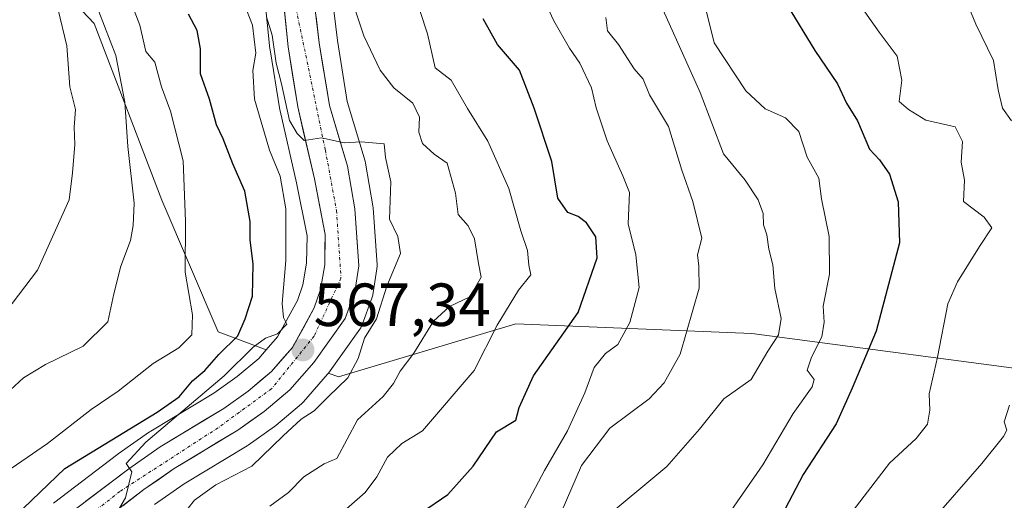
# Model space of a CAD drawing. Units: metres. Extents: x 593756 to 597215, y 4731382 to 4733742.
# Drawn here: x 594369 to 594531, y 4733018 to 4733097 of the extents above; entities that cross this region are included whole.
import ezdxf
from ezdxf.enums import TextEntityAlignment as Align

# ---------------------------------------------------------------- set-up
doc = ezdxf.new("R2010")
doc.units = ezdxf.units.M
doc.header["$MEASUREMENT"] = 0
doc.linetypes.add('TRAZO_Y_PUNTO', pattern=[1, 0.5, -0.25, 0, -0.25])
for name, color, linetype, lineweight in [('Arbolado forestal CxS', 92, 'Continuous', 0), ('Carretera de calzada única', 19, 'Continuous', 13), ('Carretera de calzada única Cxs', 19, 'Continuous', 13), ('Carretera de calzada única eje', 19, 'TRAZO_Y_PUNTO', 0), ('Carátula', 7, 'Continuous', 5), ('Curva de nivel maestra', 36, 'Continuous', 30), ('Curva de nivel normal', 36, 'Continuous', 0), ('Matorral CxS', 135, 'Continuous', 0), ('Núcleo urbano CxS', 19, 'Continuous', 0), ('Punto de cota en terreno', 7, 'Continuous', 0), ('Rótulo de punto de cota en terreno', 19, 'Continuous', 0)]:
    doc.layers.add(name, color=color, linetype=linetype, lineweight=lineweight)
doc.styles.add('Arial', font='txt', dxfattribs={"height": 0.2})

# ---------------------------------------------------------------- blocks, each defined once
blk = doc.blocks.new('*U150')
at = {"layer": 'Arbolado forestal CxS', "color": 92, "linetype": 'Continuous', "lineweight": 0}
for points in [[(594407.5157, 4733113.8339, 562.7156), (594409.7457, 4733092.1039, 565.6702), (594409.7685, 4733091.9315, 565.6737), (594411.3621, 4733082.0703, 565.8419), (594411.3971, 4733081.8947, 565.846), (594414.1355, 4733070.0449, 566.5929), (594415.8449, 4733061.2869, 566.8898), (594415.7647, 4733056.8301, 567.0608), (594415.1513, 4733053.2215, 567.2669), (594414.2923, 4733050.6525, 567.3536), (594410.9701, 4733044.6525, 567.8118), (594409.1209, 4733042.5337, 567.7353), (594409.1209, 4733042.5337, 567.7353), (594401.1955, 4733045.5059, 573.124), (594391.9099, 4733067.1739, 581.0645), (594380.7665, 4733096.2717, 584.9189), (594370.8619, 4733106.7963, 590.4293)], [(594541.4437, 4733038.3019, 511.7954), (594489.1093, 4733045.2397, 535.3393), (594450.2663, 4733046.8013, 551.9407), (594421.0061, 4733038.0767, 563.1691), (594419.3783, 4733038.6871, 564.2164), (594419.4009, 4733038.7157, 564.2143), (594424.5609, 4733045.9357, 563.9158), (594424.7181, 4733046.1801, 563.8869), (594424.9367, 4733046.6471, 563.8791), (594426.5479, 4733051.0407, 564.1266), (594426.6845, 4733051.5491, 564.1849), (594426.6951, 4733051.6129, 564.1953), (594427.3551, 4733055.8929, 564.6106), (594427.3901, 4733056.3501, 564.6658), (594427.3831, 4733056.5541, 564.699), (594426.7431, 4733065.9441, 565.3982), (594426.7057, 4733066.2537, 565.3508), (594425.4851, 4733073.2775, 565.5339), (594425.4035, 4733073.6221, 565.4903), (594422.4605, 4733083.4323, 563.7075), (594420.8413, 4733093.4991, 561.688), (594418.2187, 4733115.1255, 561.4398)]]:
    blk.add_polyline3d(points, dxfattribs=at)
blk = doc.blocks.new('*U154')
at = {"layer": 'Matorral CxS', "color": 135, "linetype": 'Continuous', "lineweight": 0}
for points in [[(594363.4331, 4733120.4161, 593.0525), (594370.8619, 4733106.7963, 590.4293), (594380.7665, 4733096.2717, 584.9189), (594391.9099, 4733067.1739, 581.0645), (594401.1955, 4733045.5059, 573.124), (594409.1209, 4733042.5337, 567.7353), (594407.9005, 4733041.1353, 567.8451), (594404.3323, 4733038.1247, 568.3075), (594400.4769, 4733035.3925, 568.6895), (594390.0927, 4733029.1403, 569.798), (594389.9139, 4733029.0237, 569.8188), (594384.7539, 4733025.3937, 570.2358), (594384.6689, 4733025.3317, 570.2468), (594374.0789, 4733017.3117, 570.9981)], [(594390.7471, 4733017.0851, 565.4159), (594395.5957, 4733020.4733, 565.0488), (594405.9893, 4733026.7411, 564.2825), (594406.1725, 4733026.8609, 564.2726), (594410.5125, 4733029.9309, 563.7059), (594410.7085, 4733030.0821, 563.6834), (594414.9387, 4733033.6321, 563.5349), (594415.2713, 4733033.9585, 563.5734), (594419.2397, 4733038.5101, 564.2295), (594419.3783, 4733038.6871, 564.2164), (594421.0061, 4733038.0767, 563.1691), (594450.2663, 4733046.8013, 551.9407), (594489.1093, 4733045.2397, 535.3393), (594541.4437, 4733038.3019, 511.7954)]]:
    blk.add_polyline3d(points, dxfattribs=at)
blk = doc.blocks.new('*U157')
at = {"layer": 'Núcleo urbano CxS', "color": 19, "linetype": 'Continuous', "lineweight": 0}
for points in [[(594374.0789, 4733017.3117, 570.9981), (594384.6689, 4733025.3317, 570.2468), (594384.7539, 4733025.3937, 570.2358), (594389.9139, 4733029.0237, 569.8188), (594390.0927, 4733029.1403, 569.798), (594400.4769, 4733035.3925, 568.6895), (594404.3323, 4733038.1247, 568.3075), (594407.9005, 4733041.1353, 567.8451), (594409.1209, 4733042.5337, 567.7353), (594410.9701, 4733044.6525, 567.8118), (594414.2923, 4733050.6525, 567.3536), (594415.1513, 4733053.2215, 567.2669), (594415.7647, 4733056.8301, 567.0608), (594415.8449, 4733061.2869, 566.8898), (594414.1355, 4733070.0449, 566.5929), (594411.3971, 4733081.8947, 565.846), (594411.3621, 4733082.0703, 565.8419), (594409.7685, 4733091.9315, 565.6737), (594409.7457, 4733092.1039, 565.6702), (594407.5157, 4733113.8339, 562.7156)], [(594418.2187, 4733115.1255, 561.4398), (594420.8413, 4733093.4991, 561.688), (594422.4605, 4733083.4323, 563.7075), (594425.4035, 4733073.6221, 565.4903), (594425.4851, 4733073.2775, 565.5339), (594426.7057, 4733066.2537, 565.3508), (594426.7431, 4733065.9441, 565.3982), (594427.3831, 4733056.5541, 564.699), (594427.3901, 4733056.3501, 564.6658), (594427.3551, 4733055.8929, 564.6106), (594426.6951, 4733051.6129, 564.1953), (594426.6845, 4733051.5491, 564.1849), (594426.5479, 4733051.0407, 564.1266), (594424.9367, 4733046.6471, 563.8791), (594424.7181, 4733046.1801, 563.8869), (594424.5609, 4733045.9357, 563.9158), (594419.4009, 4733038.7157, 564.2143), (594419.3783, 4733038.6871, 564.2164), (594419.2397, 4733038.5101, 564.2295), (594415.2713, 4733033.9585, 563.5734), (594414.9387, 4733033.6321, 563.5349), (594410.7085, 4733030.0821, 563.6834), (594410.5125, 4733029.9309, 563.7059), (594406.1725, 4733026.8609, 564.2726), (594405.9893, 4733026.7411, 564.2825), (594395.5957, 4733020.4733, 565.0488), (594390.7471, 4733017.0851, 565.4159)]]:
    blk.add_polyline3d(points, dxfattribs=at)
blk = doc.blocks.new('5PATER')
at = {"layer": 'Carátula', "linetype": 'Continuous', "lineweight": 5}
h = blk.add_hatch(color=250, dxfattribs=at)
edge = h.paths.add_edge_path()
edge.add_ellipse((0, 0.01), major_axis=(-1.33, -1.34), ratio=0.999422, start_angle=0, end_angle=360)

msp = doc.modelspace()

# ---------------------------------------------------------------- linework, layer by layer
at = {"layer": 'Arbolado forestal CxS', "color": 92, "linetype": 'Continuous', "lineweight": 0}
for points in [[(594271.7626, 4733083.2095, 639.67471), (594288.2351, 4733077.7151, 633.36574), (594318.8587, 4733087.6049, 616.81378), (594335.5729, 4733091.9387, 609.19851), (594344.8595, 4733100.6055, 604.99211), (594349.5159, 4733107.7671, 602.07452), (594354.7661, 4733119.7975, 597.45712), (594357.8611, 4733122.2731, 595.92362), (594363.4331, 4733120.4161, 593.05253), (594370.8619, 4733106.7963, 590.42933), (594380.7665, 4733096.2717, 584.91888), (594391.9099, 4733067.1739, 581.0645), (594401.1955, 4733045.5059, 573.12402), (594409.1209, 4733042.5337, 567.73526)], [(594407.5157, 4733113.8339, 562.71559), (594409.7457, 4733092.1039, 565.67017), (594409.7685, 4733091.9315, 565.67369), (594411.3621, 4733082.0703, 565.84192), (594411.3971, 4733081.8947, 565.846), (594414.1355, 4733070.0449, 566.59288), (594415.8449, 4733061.2869, 566.88982), (594415.7647, 4733056.8301, 567.06082), (594415.1513, 4733053.2215, 567.26693), (594414.2923, 4733050.6525, 567.35356), (594410.9701, 4733044.6525, 567.81183), (594409.1209, 4733042.5337, 567.73526)], [(594418.2187, 4733115.1255, 561.43976), (594420.8413, 4733093.4991, 561.68802), (594422.4605, 4733083.4323, 563.70746), (594425.4035, 4733073.6221, 565.49031), (594425.4851, 4733073.2775, 565.53389), (594426.7057, 4733066.2537, 565.3508), (594426.7431, 4733065.9441, 565.3982), (594427.3831, 4733056.5541, 564.69905), (594427.3901, 4733056.3501, 564.66578), (594427.3551, 4733055.8929, 564.61064), (594426.6951, 4733051.6129, 564.19532), (594426.6845, 4733051.5491, 564.18486), (594426.5479, 4733051.0407, 564.12657), (594424.9367, 4733046.6471, 563.8791), (594424.7181, 4733046.1801, 563.88693), (594424.5609, 4733045.9357, 563.91578), (594419.4009, 4733038.7157, 564.21433), (594419.3783, 4733038.6871, 564.21635)], [(594419.3783, 4733038.6871, 564.21635), (594421.0061, 4733038.0767, 563.16914), (594450.2663, 4733046.8013, 551.94068), (594489.1093, 4733045.2397, 535.33935), (594541.4437, 4733038.3019, 511.79538), (594591.9911, 4733029.8295, 494.57013), (594592.0165, 4733029.8257, 494.56061), (594597.9017, 4733027.9633, 493.04843), (594600.0017, 4733027.2931, 492.15005), (594612.2139, 4733022.0897, 487.74799), (594613.3157, 4733022.0641, 487.74833), (594633.8157, 4733020.4869, 485.39685), (594641.7005, 4733022.5895, 479.81704), (594643.1161, 4733023.2265, 478.9172)]]:
    msp.add_polyline3d(points, dxfattribs=at)
at = {"layer": 'Carretera de calzada única', "color": 19, "linetype": 'Continuous', "lineweight": 13}
for points in [[(594375.8901, 4733014.9201), (594386.4801, 4733022.9401), (594391.6401, 4733026.5701), (594402.1201, 4733032.8801), (594406.1701, 4733035.7501), (594410.0101, 4733038.9901), (594413.4401, 4733042.9201), (594417.0501, 4733049.4401), (594418.0701, 4733052.4901), (594418.7601, 4733056.5501), (594418.8501, 4733061.5501), (594417.0701, 4733070.6701), (594414.3201, 4733082.5701), (594412.7301, 4733092.4101), (594410.5001, 4733114.1401)], [(594415.2301, 4733114.8501), (594417.8701, 4733093.0801), (594419.5301, 4733082.7601), (594422.5301, 4733072.7601), (594423.7501, 4733065.7401), (594424.3901, 4733056.3501), (594423.7301, 4733052.0701), (594422.1201, 4733047.6801), (594416.9601, 4733040.4601), (594413.0101, 4733035.9301), (594408.7801, 4733032.3801), (594404.4401, 4733029.3101), (594393.9601, 4733022.9901), (594388.9801, 4733019.5101), (594378.5501, 4733011.5901)]]:
    msp.add_lwpolyline(points, dxfattribs=at)
at = {"layer": 'Carretera de calzada única Cxs', "color": 19, "linetype": 'Continuous', "lineweight": 13}
for points in [[(594379.42015, 4733017.59344, 570.917), (594382.95015, 4733020.26674, 570.5655), (594386.48015, 4733022.94014, 569.9665), (594389.06015, 4733024.75514, 570.3001), (594391.64015, 4733026.57014, 569.7492), (594395.13345, 4733028.67344, 569.4061), (594398.62675, 4733030.77674, 569.3455), (594402.12015, 4733032.88014, 568.4333), (594406.17015, 4733035.75014, 568.2992), (594408.09015, 4733037.37014, 568.0119), (594410.01015, 4733038.99014, 568.0013), (594411.72515, 4733040.95514, 567.8106), (594413.44015, 4733042.92014, 567.6687), (594415.24515, 4733046.18014, 567.6464), (594417.05015, 4733049.44014, 566.7985), (594418.07015, 4733052.49014, 566.6561), (594418.76015, 4733056.55014, 566.5548), (594418.80515, 4733059.05014, 566.4722), (594418.85015, 4733061.55014, 566.2684), (594417.96015, 4733066.11014, 565.7057), (594417.07015, 4733070.67014, 565.2071), (594416.15345, 4733074.63674, 565.4139), (594415.23675, 4733078.60344, 565.4644), (594414.32015, 4733082.57014, 565.1063), (594413.52515, 4733087.49014, 564.5835), (594412.73015, 4733092.41014, 564.1969), (594412.28415, 4733096.75614, 563.7514), (594411.83815, 4733101.10214, 563.3828)], [(594417.34215, 4733097.43414, 563.1996), (594417.87015, 4733093.08014, 563.5727), (594418.42345, 4733089.64014, 563.7388), (594418.97675, 4733086.20014, 563.9053), (594419.53015, 4733082.76014, 564.123), (594420.53015, 4733079.42674, 564.5629), (594421.53015, 4733076.09344, 564.9591), (594422.53015, 4733072.76014, 565.3343), (594423.14015, 4733069.25014, 565.581), (594423.75015, 4733065.74014, 565.7723), (594424.07015, 4733061.04514, 566.0544), (594424.39015, 4733056.35014, 566.3061), (594423.73015, 4733052.07014, 566.3906), (594422.12015, 4733047.68014, 566.5804), (594419.54015, 4733044.07014, 566.6463), (594416.96015, 4733040.46014, 567.2078), (594414.98515, 4733038.19514, 567.4297), (594413.01015, 4733035.93014, 567.3479), (594410.89515, 4733034.15514, 567.777), (594408.78015, 4733032.38014, 567.78), (594406.61015, 4733030.84514, 567.9547), (594404.44015, 4733029.31014, 568.1789), (594400.94675, 4733027.20344, 568.4194), (594397.45345, 4733025.09674, 568.7374), (594393.96015, 4733022.99014, 569.1061), (594391.47015, 4733021.25014, 569.2607), (594388.98015, 4733019.51014, 569.4756), (594385.50345, 4733016.87014, 569.6537)]]:
    msp.add_polyline3d(points, dxfattribs=at)
at = {"layer": 'Carretera de calzada única eje', "color": 19, "linetype": 'TRAZO_Y_PUNTO', "lineweight": 0}
msp.add_lwpolyline([(594370.9401, 4733255.3201), (594377.1601, 4733219.9401), (594379.5501, 4733203.7601), (594385.0501, 4733193.6401), (594391.5001, 4733183.1501), (594399.9601, 4733169.5401), (594403.4401, 4733161.4301), (594408.4201, 4733146.7201), (594411.3201, 4733133.7401), (594414.0801, 4733098.5901), (594418.8701, 4733075.4201), (594420.7101, 4733065.4801), (594421.4401, 4733054.3601), (594417.0301, 4733044.8001), (594410.0301, 4733036.1501), (594401.2101, 4733029.7101), (594385.0301, 4733019.2201), (594370.5101, 4733007.8201)], dxfattribs=at)
at = {"layer": 'Curva de nivel maestra', "color": 36, "linetype": 'Continuous', "lineweight": 30}
for points in [[(594494.94, 4733099.27, 525), (594499.52, 4733091.85, 525), (594503.26, 4733086.34, 525), (594504.73, 4733083.16, 525), (594506.54, 4733080.27, 525), (594508.52, 4733075.6, 525), (594510.18, 4733073.85, 525), (594511.78, 4733071.45, 525), (594513.26, 4733066.92, 525), (594513.48, 4733060.15, 525), (594509.61, 4733045.62, 525), (594505.66, 4733036.22, 525), (594503.03, 4733030.33, 525), (594497.6, 4733022, 525), (594486.27, 4733000.46, 525)], [(594367.75, 4733015.17, 575), (594375.97, 4733023, 575), (594391.14, 4733032.26, 575), (594394.76, 4733034.82, 575), (594397, 4733037.42, 575), (594399, 4733039.15, 575), (594401.34, 4733041.79, 575), (594404.44, 4733044.86, 575), (594405.65, 4733047.62, 575), (594406.85, 4733051.4, 575), (594406.98, 4733056.67, 575), (594406.48, 4733060.67, 575), (594406.5, 4733063.67, 575), (594405.59, 4733068.67, 575), (594403.62, 4733073.16, 575), (594402.04, 4733077.3, 575), (594400.92, 4733079.58, 575), (594399.79, 4733083.79, 575), (594398.31, 4733087.98, 575), (594398.29, 4733092.13, 575), (594397.74, 4733095.12, 575), (594396.3, 4733097.81, 575)], [(594434.71, 4733015.76, 550), (594439.06, 4733018.74, 550), (594443.23, 4733023.39, 550), (594447.06, 4733029.01, 550), (594450.26, 4733030.98, 550), (594450.82, 4733033.02, 550), (594453.14, 4733038.26, 550), (594460.53, 4733048.67, 550), (594463.66, 4733057.67, 550), (594463.43, 4733061.12, 550), (594461.88, 4733063.44, 550), (594460.52, 4733064.52, 550), (594458.8, 4733065.14, 550), (594457.16, 4733067.49, 550), (594456.17, 4733073.53, 550), (594453.27, 4733082.31, 550), (594450.85, 4733088.61, 550), (594447.2, 4733092.8, 550), (594444.86, 4733097.04, 550)]]:
    msp.add_polyline3d(points, dxfattribs=at)
at = {"layer": 'Curva de nivel normal', "color": 36, "linetype": 'Continuous', "lineweight": 0}
for points in [[(594367, 4733035.93, 585), (594369.16, 4733037.95, 585), (594372.75, 4733040.14, 585), (594378.96, 4733043.16, 585), (594383.04, 4733047.14, 585), (594384, 4733051.76, 585), (594385.16, 4733056.33, 585), (594386.77, 4733060.55, 585), (594387.2, 4733063, 585), (594387.38, 4733066.67, 585), (594386.34, 4733076, 585), (594385.83, 4733083.33, 585), (594384.36, 4733091.01, 585), (594381.54, 4733098.24, 585), (594380.47, 4733102.13, 585), (594380.06, 4733105.28, 585), (594377.82, 4733111.27, 585), (594375.64, 4733118, 585), (594373.33, 4733122.33, 585), (594369.9, 4733129.86, 585), (594366.25, 4733134.55, 585)], [(594360.82, 4733041.72, 590), (594371.42, 4733055.68, 590), (594376.68, 4733067.22, 590), (594377.19, 4733071.67, 590), (594377.61, 4733076.33, 590), (594377.5, 4733079.19, 590), (594377.72, 4733082.1, 590), (594376.77, 4733085.86, 590), (594376.28, 4733092.61, 590), (594374.82, 4733098.76, 590), (594373.58, 4733104.45, 590), (594372.25, 4733108.13, 590), (594371.14, 4733111.81, 590), (594368.68, 4733117.35, 590), (594365.81, 4733124.48, 590)], [(594422.35, 4733016.33, 555), (594425.4, 4733019.06, 555), (594427.36, 4733021.63, 555), (594429.08, 4733024.88, 555), (594431.46, 4733027.11, 555), (594434.87, 4733029.2, 555), (594443.37, 4733039.15, 555), (594447.18, 4733046.58, 555), (594450.71, 4733052.38, 555), (594452.71, 4733054.88, 555), (594452.41, 4733056.47, 555), (594452.16, 4733058.9, 555), (594451.09, 4733062.12, 555), (594449.08, 4733069.13, 555), (594445.66, 4733076.92, 555), (594442.3, 4733082.3, 555), (594439.61, 4733086.94, 555), (594436.95, 4733089, 555), (594435.71, 4733094.57, 555), (594432.1, 4733105.48, 555)], [(594379.39, 4733007, 570), (594385.95, 4733018.17, 570), (594386.96, 4733022.45, 570), (594386.06, 4733023.81, 570), (594389.28, 4733027.34, 570), (594402.21, 4733038.24, 570), (594407, 4733042.98, 570), (594409, 4733044.43, 570), (594411.01, 4733045.18, 570), (594412.51, 4733046.78, 570), (594411.98, 4733047.87, 570), (594411.78, 4733050.14, 570), (594412.38, 4733057.25, 570), (594412.34, 4733065.75, 570), (594411.44, 4733071.11, 570), (594409.68, 4733075.42, 570), (594407.21, 4733083.8, 570), (594406.91, 4733088.55, 570), (594407.44, 4733091.38, 570), (594406.86, 4733095.98, 570), (594404.13, 4733103.08, 570)], [(594409.73, 4733016.79, 560), (594412.77, 4733019.02, 560), (594415.33, 4733021.63, 560), (594418.67, 4733023.77, 560), (594420.74, 4733024.64, 560), (594424.16, 4733031, 560), (594428.4, 4733034.83, 560), (594430.07, 4733037, 560), (594431.21, 4733039.04, 560), (594433.46, 4733041.99, 560), (594436.7, 4733047.24, 560), (594439.33, 4733049.69, 560), (594442.68, 4733051.25, 560), (594444.56, 4733054.5, 560), (594444.1, 4733056.76, 560), (594443.42, 4733060.83, 560), (594442.37, 4733062.98, 560), (594440.77, 4733064.84, 560), (594440.32, 4733068.32, 560), (594438.93, 4733073.26, 560), (594436.77, 4733074.77, 560), (594434.86, 4733076.53, 560), (594434.29, 4733078.36, 560), (594434.38, 4733080.86, 560), (594433.27, 4733083.13, 560), (594430.16, 4733085.7, 560), (594427.9, 4733088.57, 560), (594425.23, 4733094.23, 560), (594422.39, 4733102.73, 560)], [(594464, 4733014.03, 535), (594475.11, 4733023.34, 535), (594480.52, 4733029.48, 535), (594484.49, 4733034.46, 535), (594489.02, 4733037.67, 535), (594491.74, 4733042.33, 535), (594493.54, 4733045, 535), (594493.95, 4733047.67, 535), (594492.92, 4733052.63, 535), (594492.58, 4733056.52, 535), (594491.94, 4733059.09, 535), (594491.6, 4733061.5, 535), (594491.06, 4733063.12, 535), (594490.98, 4733065, 535), (594490.19, 4733067.24, 535), (594488.02, 4733070.46, 535), (594484.46, 4733074.8, 535), (594480.59, 4733084.93, 535), (594472.32, 4733103.42, 535)], [(594363.72, 4733020.67, 580), (594373.09, 4733027.1, 580), (594380.29, 4733032.71, 580), (594384.73, 4733035.75, 580), (594390.52, 4733040.26, 580), (594394.71, 4733042.89, 580), (594396.88, 4733045.03, 580), (594396.98, 4733048.28, 580), (594395.8, 4733055.31, 580), (594395.81, 4733063.73, 580), (594395.42, 4733073.67, 580), (594393.33, 4733081.86, 580), (594391.85, 4733085.82, 580), (594390.77, 4733089.93, 580), (594389.27, 4733091.69, 580), (594388.29, 4733096.01, 580), (594386.17, 4733101.6, 580)], [(594451, 4733015.21, 545), (594454.99, 4733022.69, 545), (594458.78, 4733029.19, 545), (594461.62, 4733035.45, 545), (594463.16, 4733039.65, 545), (594465.02, 4733041.91, 545), (594467.07, 4733043.44, 545), (594469.02, 4733047.02, 545), (594470.55, 4733052.81, 545), (594470.04, 4733058.16, 545), (594468.77, 4733063.27, 545), (594468.99, 4733068.45, 545), (594467.87, 4733071.21, 545), (594465.31, 4733076.96, 545), (594463.46, 4733082.38, 545), (594462.7, 4733085.67, 545), (594460.77, 4733089.77, 545), (594459.07, 4733092.21, 545), (594456.49, 4733096.74, 545), (594454.46, 4733101.08, 545)], [(594504.58, 4733014.44, 520), (594511.8, 4733023.89, 520), (594516.2, 4733027.94, 520), (594518.07, 4733030.32, 520), (594518.43, 4733032.61, 520), (594518.34, 4733035.27, 520), (594519.71, 4733041.33, 520), (594521.43, 4733050.13, 520), (594523, 4733053.76, 520), (594526.62, 4733059.55, 520), (594528.64, 4733062.63, 520), (594527.42, 4733064.39, 520), (594523.98, 4733066.98, 520), (594524.15, 4733070.48, 520), (594523.61, 4733073.44, 520), (594523.84, 4733076.82, 520), (594522.62, 4733079.28, 520), (594517.78, 4733080.35, 520), (594514.96, 4733082.12, 520), (594513.38, 4733083.43, 520), (594513.84, 4733086.96, 520), (594513.06, 4733090.88, 520), (594510.1, 4733094.85, 520), (594506.41, 4733100.08, 520)], [(594485.7, 4733016.07, 530), (594490.94, 4733023.61, 530), (594495.94, 4733032.07, 530), (594499.06, 4733036.44, 530), (594499.42, 4733037.65, 530), (594498.25, 4733039.21, 530), (594498.94, 4733041.33, 530), (594500.66, 4733044.7, 530), (594501.04, 4733047.11, 530), (594500.89, 4733049.7, 530), (594501.92, 4733055, 530), (594501.85, 4733061.19, 530), (594500.58, 4733067.38, 530), (594500.16, 4733070.82, 530), (594498.27, 4733074.25, 530), (594496.88, 4733078.47, 530), (594494.68, 4733080.76, 530), (594491.33, 4733082.2, 530), (594488.15, 4733085.21, 530), (594482.93, 4733093.07, 530), (594481.5, 4733098.83, 530)], [(594531.9, 4733080.24, 515), (594530.42, 4733082.32, 515), (594529.69, 4733085.33, 515), (594528.96, 4733090.16, 515), (594526.01, 4733096.16, 515), (594524.85, 4733098.95, 515)], [(594395.24, 4733015.14, 565), (594397.29, 4733017.76, 565), (594400.85, 4733020.29, 565), (594406.78, 4733023.4, 565), (594411.93, 4733028.36, 565), (594414.9, 4733031.11, 565), (594417, 4733032.47, 565), (594419.33, 4733034.81, 565), (594422.56, 4733037.92, 565), (594424.25, 4733041.11, 565), (594425.32, 4733044.48, 565), (594427.32, 4733047.62, 565), (594428.97, 4733053, 565), (594431.24, 4733058.38, 565), (594430.8, 4733061.19, 565), (594429.42, 4733064.05, 565), (594429.63, 4733070.22, 565), (594428.78, 4733074.23, 565), (594428.55, 4733076.46, 565), (594426.62, 4733076.6, 565), (594424.77, 4733076.81, 565), (594421.98, 4733076.65, 565), (594418.22, 4733077.46, 565), (594415.4, 4733077.03, 565), (594414.24, 4733078.15, 565), (594412.97, 4733080.31, 565), (594411.63, 4733086.35, 565), (594410.76, 4733089.75, 565), (594410.12, 4733094.34, 565), (594409.15, 4733097.35, 565)], [(594457.74, 4733015.76, 540), (594461.07, 4733023.48, 540), (594465.75, 4733029.66, 540), (594472.23, 4733034.46, 540), (594474.71, 4733037.12, 540), (594477.3, 4733041.83, 540), (594480.47, 4733052.67, 540), (594480.37, 4733056.31, 540), (594480.16, 4733058.16, 540), (594480.91, 4733060.91, 540), (594479.42, 4733066.98, 540), (594477.59, 4733072.15, 540), (594475.4, 4733079.29, 540), (594472.28, 4733084.54, 540), (594471.21, 4733087.11, 540), (594469.75, 4733088.83, 540), (594467.17, 4733092.83, 540), (594465.36, 4733095.07, 540), (594465.05, 4733097.24, 540)], [(594518.38, 4733013.94, 515), (594527, 4733023.82, 515), (594530.56, 4733028.29, 515), (594531.12, 4733029.33, 515), (594530.69, 4733030.69, 515), (594531.56, 4733033.45, 515)]]:
    msp.add_polyline3d(points, dxfattribs=at)
at = {"layer": 'Matorral CxS', "color": 135, "linetype": 'Continuous', "lineweight": 0}
for points in [[(594271.7626, 4733083.2095, 639.67471), (594288.2351, 4733077.7151, 633.36574), (594318.8587, 4733087.6049, 616.81378), (594335.5729, 4733091.9387, 609.19851), (594344.8595, 4733100.6055, 604.99211), (594349.5159, 4733107.7671, 602.07452), (594354.7661, 4733119.7975, 597.45712), (594357.8611, 4733122.2731, 595.92362), (594363.4331, 4733120.4161, 593.05253), (594370.8619, 4733106.7963, 590.42933), (594380.7665, 4733096.2717, 584.91888), (594391.9099, 4733067.1739, 581.0645), (594401.1955, 4733045.5059, 573.12402), (594409.1209, 4733042.5337, 567.73526)], [(594419.3783, 4733038.6871, 564.21635), (594421.0061, 4733038.0767, 563.16914), (594450.2663, 4733046.8013, 551.94068), (594489.1093, 4733045.2397, 535.33935), (594541.4437, 4733038.3019, 511.79538), (594591.9911, 4733029.8295, 494.57013), (594592.0165, 4733029.8257, 494.56061), (594597.9017, 4733027.9633, 493.04843), (594600.0017, 4733027.2931, 492.15005), (594612.2139, 4733022.0897, 487.74799), (594613.3157, 4733022.0641, 487.74833), (594633.8157, 4733020.4869, 485.39685), (594641.7005, 4733022.5895, 479.81704), (594643.1161, 4733023.2265, 478.9172)], [(594409.1209, 4733042.5337, 567.73526), (594407.9005, 4733041.1353, 567.84506), (594404.3323, 4733038.1247, 568.30753), (594400.4769, 4733035.3925, 568.68955), (594390.0927, 4733029.1403, 569.79803), (594389.9139, 4733029.0237, 569.81883), (594384.7539, 4733025.3937, 570.23579), (594384.6689, 4733025.3317, 570.24679), (594374.0789, 4733017.3117, 570.99806)], [(594419.3783, 4733038.6871, 564.21635), (594419.2397, 4733038.5101, 564.22953), (594415.2713, 4733033.9585, 563.57343), (594414.9387, 4733033.6321, 563.53488), (594410.7085, 4733030.0821, 563.68335), (594410.5125, 4733029.9309, 563.70586), (594406.1725, 4733026.8609, 564.27263), (594405.9893, 4733026.7411, 564.28251), (594395.5957, 4733020.4733, 565.04876), (594390.7471, 4733017.0851, 565.41594)]]:
    msp.add_polyline3d(points, dxfattribs=at)
at = {"layer": 'Núcleo urbano CxS', "color": 19, "linetype": 'Continuous', "lineweight": 0}
for points in [[(594407.5157, 4733113.8339, 562.71559), (594409.7457, 4733092.1039, 565.67017), (594409.7685, 4733091.9315, 565.67369), (594411.3621, 4733082.0703, 565.84192), (594411.3971, 4733081.8947, 565.846), (594414.1355, 4733070.0449, 566.59288), (594415.8449, 4733061.2869, 566.88982), (594415.7647, 4733056.8301, 567.06082), (594415.1513, 4733053.2215, 567.26693), (594414.2923, 4733050.6525, 567.35356), (594410.9701, 4733044.6525, 567.81183), (594409.1209, 4733042.5337, 567.73526)], [(594418.2187, 4733115.1255, 561.43976), (594420.8413, 4733093.4991, 561.68802), (594422.4605, 4733083.4323, 563.70746), (594425.4035, 4733073.6221, 565.49031), (594425.4851, 4733073.2775, 565.53389), (594426.7057, 4733066.2537, 565.3508), (594426.7431, 4733065.9441, 565.3982), (594427.3831, 4733056.5541, 564.69905), (594427.3901, 4733056.3501, 564.66578), (594427.3551, 4733055.8929, 564.61064), (594426.6951, 4733051.6129, 564.19532), (594426.6845, 4733051.5491, 564.18486), (594426.5479, 4733051.0407, 564.12657), (594424.9367, 4733046.6471, 563.8791), (594424.7181, 4733046.1801, 563.88693), (594424.5609, 4733045.9357, 563.91578), (594419.4009, 4733038.7157, 564.21433), (594419.3783, 4733038.6871, 564.21635)], [(594409.1209, 4733042.5337, 567.73526), (594407.9005, 4733041.1353, 567.84506), (594404.3323, 4733038.1247, 568.30753), (594400.4769, 4733035.3925, 568.68955), (594390.0927, 4733029.1403, 569.79803), (594389.9139, 4733029.0237, 569.81883), (594384.7539, 4733025.3937, 570.23579), (594384.6689, 4733025.3317, 570.24679), (594374.0789, 4733017.3117, 570.99806)], [(594419.3783, 4733038.6871, 564.21635), (594419.2397, 4733038.5101, 564.22953), (594415.2713, 4733033.9585, 563.57343), (594414.9387, 4733033.6321, 563.53488), (594410.7085, 4733030.0821, 563.68335), (594410.5125, 4733029.9309, 563.70586), (594406.1725, 4733026.8609, 564.27263), (594405.9893, 4733026.7411, 564.28251), (594395.5957, 4733020.4733, 565.04876), (594390.7471, 4733017.0851, 565.41594)]]:
    msp.add_polyline3d(points, dxfattribs=at)

# ---------------------------------------------------------------- block references
at = {"layer": 'Arbolado forestal CxS', "color": 92, "linetype": 'Continuous', "lineweight": 0}
msp.add_blockref('*U150', (0, 0), dxfattribs=at)
at = {"layer": 'Matorral CxS', "color": 135, "linetype": 'Continuous', "lineweight": 0}
msp.add_blockref('*U154', (0, 0), dxfattribs=at)
at = {"layer": 'Núcleo urbano CxS', "color": 19, "linetype": 'Continuous', "lineweight": 0}
msp.add_blockref('*U157', (0, 0), dxfattribs=at)
at = {"layer": 'Punto de cota en terreno', "linetype": 'Continuous', "lineweight": 0}
msp.add_blockref('5PATER', (594415.18, 4733042.51, 567.3407), dxfattribs=at)

# ---------------------------------------------------------------- texts
at = {"layer": 'Rótulo de punto de cota en terreno', "color": 19, "linetype": 'Continuous', "lineweight": 0, "style": 'Arial'}
msp.add_text('567,34', height=7, dxfattribs=at).set_placement((594416.9439, 4733044.2739), align=Align.BOTTOM_LEFT)

doc.saveas('drawing.dxf')
